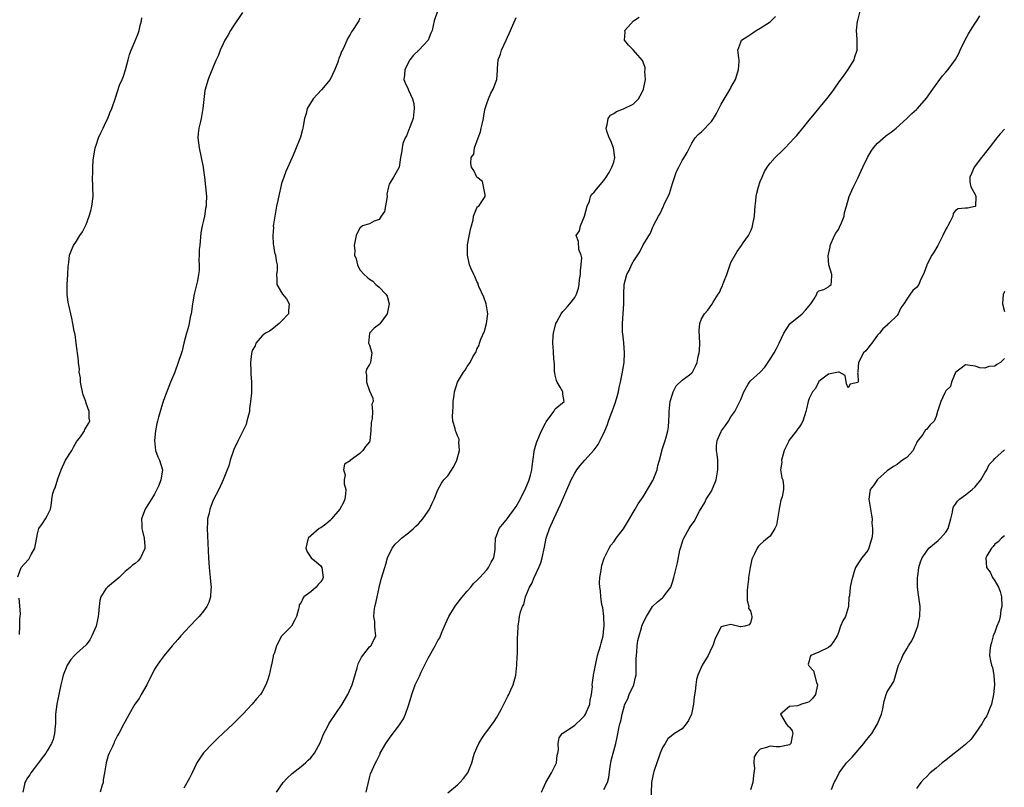
# Model space of a CAD drawing. Units: inches. Extents: x 2565000 to 2568000, y 1539000 to 1542000.
# Drawn here: x 2565201 to 2565403, y 1540888 to 1541045 of the extents above; entities that cross this region are included whole.
import ezdxf

# ---------------------------------------------------------------- set-up
doc = ezdxf.new("R2010")
doc.units = ezdxf.units.IN
doc.header["$MEASUREMENT"] = 0
doc.layers.add('LD25651539_2ft', color=40, linetype='Continuous')

msp = doc.modelspace()

# ---------------------------------------------------------------- linework, layer by layer
at = {"layer": 'LD25651539_2ft'}
for points, elevation in [([(2565201, 1540931.12), (2565201.68, 1540933), (2565202.29, 1540933.71), (2565203.24, 1540934.76), (2565203.71, 1540935.71), (2565204.47, 1540937), (2565205, 1540939.89), (2565205.29, 1540941), (2565206.03, 1540942.03), (2565206.66, 1540943), (2565207, 1540943.6), (2565207.68, 1540945), (2565207.9, 1540946.1), (2565207.96, 1540947), (2565208.18, 1540948.18), (2565208.44, 1540949), (2565208.64, 1540949.36), (2565209.21, 1540951.21), (2565209.85, 1540953), (2565210.74, 1540955), (2565212.03, 1540957), (2565212.36, 1540957.64), (2565213, 1540958.77), (2565213.2, 1540959), (2565213.81, 1540959.81), (2565214.62, 1540961), (2565214.71, 1540961.29), (2565215.49, 1540962.51), (2565215.75, 1540963), (2565215.61, 1540963.61), (2565215.62, 1540965), (2565215, 1540966.71), (2565214.91, 1540966.91), (2565214.9, 1540967), (2565214.4, 1540968.4), (2565214.02, 1540969.98), (2565213.85, 1540971), (2565213.84, 1540971.84), (2565213.58, 1540973), (2565213.6, 1540973.6), (2565213.39, 1540975), (2565213.39, 1540975.39), (2565212.95, 1540979), (2565212.72, 1540980.72), (2565212.54, 1540981.46), (2565212.27, 1540983), (2565212.07, 1540984.07), (2565211.82, 1540985), (2565211.51, 1540986.49), (2565211.31, 1540987.31), (2565211.12, 1540989), (2565211.1, 1540991), (2565211.24, 1540993), (2565211.31, 1540994.69), (2565211.46, 1540995.46), (2565211.58, 1540997), (2565211.96, 1540998.04), (2565212.38, 1540999), (2565213, 1540999.89), (2565213.71, 1541001), (2565214.23, 1541001.77), (2565214.86, 1541003), (2565215, 1541003.3), (2565215.61, 1541005), (2565215.95, 1541006.05), (2565216.13, 1541007), (2565216.42, 1541009), (2565216.38, 1541011), (2565216.27, 1541013), (2565216.33, 1541013.67), (2565216.33, 1541015), (2565216.43, 1541016.43), (2565216.85, 1541019), (2565217, 1541019.49), (2565217.51, 1541021), (2565217.96, 1541022.04), (2565218.44, 1541023), (2565219, 1541024.26), (2565219.4, 1541025), (2565219.85, 1541026.15), (2565220.22, 1541027), (2565221, 1541029.25), (2565221.84, 1541031.84), (2565222.32, 1541033), (2565222.55, 1541033.45), (2565223.04, 1541034.96), (2565223.6, 1541037), (2565223.88, 1541038.12), (2565224.19, 1541039), (2565225, 1541040.92), (2565225.63, 1541042.37), (2565225.84, 1541043), (2565226.05, 1541044.05), (2565226.29, 1541045), (2565226.37, 1541045.63)], 8084), ([(2565247, 1541046.67), (2565245, 1541043.77), (2565244.51, 1541043), (2565243.99, 1541042.01), (2565243.38, 1541041), (2565243, 1541040.26), (2565242.44, 1541039), (2565242.06, 1541037.94), (2565241.62, 1541037), (2565241, 1541035.54), (2565240.75, 1541035), (2565240.26, 1541033.74), (2565239.93, 1541033), (2565239.31, 1541030.69), (2565238.88, 1541027), (2565238.51, 1541025), (2565238.36, 1541024.36), (2565238.08, 1541023), (2565237.94, 1541021.94), (2565237.86, 1541021), (2565238.09, 1541019), (2565238.54, 1541017), (2565238.91, 1541015), (2565239, 1541014.4), (2565239.19, 1541013), (2565239.43, 1541011), (2565239.59, 1541009), (2565239.57, 1541007.57), (2565239.54, 1541007), (2565239.44, 1541006.56), (2565239.21, 1541005), (2565239, 1541004.06), (2565238.74, 1541003), (2565238.46, 1541001.54), (2565238.24, 1540999), (2565238.14, 1540998.14), (2565238.15, 1540997), (2565238.04, 1540996.04), (2565238.13, 1540995), (2565238.12, 1540993.88), (2565238, 1540993), (2565237.75, 1540991.75), (2565237.07, 1540989), (2565236.74, 1540987), (2565236.54, 1540985.46), (2565236.46, 1540985), (2565236.27, 1540984.27), (2565236.05, 1540983), (2565235.87, 1540982.13), (2565235.52, 1540981), (2565235, 1540978.99), (2565234.61, 1540977.39), (2565234.51, 1540977), (2565233.85, 1540975), (2565233.11, 1540973), (2565232.28, 1540971), (2565231.89, 1540970.11), (2565231, 1540967.78), (2565230.72, 1540967), (2565230.61, 1540966.61), (2565230.1, 1540965), (2565229.82, 1540963.83), (2565229.6, 1540963), (2565229.48, 1540962.52), (2565229.19, 1540961), (2565228.96, 1540959), (2565229.21, 1540957), (2565229.68, 1540955.68), (2565229.99, 1540955), (2565230.59, 1540953), (2565230.55, 1540952.55), (2565230.3, 1540951), (2565229.83, 1540949.83), (2565229.46, 1540949), (2565229, 1540948.04), (2565227.09, 1540945), (2565226.32, 1540943), (2565226.35, 1540941.65), (2565226.39, 1540941), (2565226.49, 1540940.49), (2565226.88, 1540939), (2565227, 1540937.3), (2565227.02, 1540937), (2565227, 1540936.93), (2565226.11, 1540935), (2565225.63, 1540934.37), (2565225, 1540933.84), (2565224.49, 1540933.51), (2565223.97, 1540933), (2565223, 1540932.19), (2565221.77, 1540931), (2565219.32, 1540929), (2565219, 1540928.66), (2565218, 1540927), (2565217.77, 1540926.23), (2565217.65, 1540925), (2565217.54, 1540923.54), (2565217.44, 1540923), (2565217.34, 1540922.66), (2565217, 1540921.02), (2565216.15, 1540919), (2565215.76, 1540918.24), (2565215, 1540917.15), (2565213, 1540915.38), (2565212.62, 1540915), (2565211.85, 1540914.15), (2565211.11, 1540913), (2565211, 1540912.79), (2565210.29, 1540911), (2565210.07, 1540910.07), (2565209.77, 1540909), (2565208.96, 1540905), (2565208.71, 1540903), (2565208.67, 1540901), (2565208.62, 1540900.62), (2565208.5, 1540899), (2565208.23, 1540897.77), (2565207.87, 1540897), (2565207, 1540895.5), (2565206.69, 1540895), (2565205.76, 1540893.76), (2565205.21, 1540893), (2565203.65, 1540891), (2565203.43, 1540890.57), (2565203, 1540889.92), (2565202.66, 1540889.34), (2565202.41, 1540889), (2565202.3, 1540888.3), (2565202.04, 1540887)], 8082), ([(2565271, 1541045.5), (2565270.82, 1541045), (2565270.55, 1541044.55), (2565269.53, 1541043), (2565269.29, 1541042.71), (2565269, 1541042.16), (2565268.54, 1541041.46), (2565267.89, 1541039.89), (2565267.45, 1541039), (2565267.29, 1541038.71), (2565267, 1541037.9), (2565266.72, 1541037.28), (2565266.66, 1541037), (2565266.49, 1541036.49), (2565265.89, 1541035), (2565264.93, 1541033), (2565263.16, 1541030.84), (2565261.43, 1541029), (2565260.23, 1541027), (2565260.01, 1541025.99), (2565259.69, 1541025), (2565259.38, 1541023.38), (2565259.35, 1541023), (2565259.29, 1541022.71), (2565258.85, 1541021.15), (2565257.71, 1541018.29), (2565257.17, 1541017), (2565255.89, 1541014.11), (2565255.44, 1541013), (2565255, 1541011.65), (2565254.83, 1541011), (2565254.5, 1541009.5), (2565254.19, 1541008.19), (2565253.95, 1541007), (2565253.58, 1541005), (2565253.34, 1541003.34), (2565253.3, 1541003), (2565253.31, 1541002.69), (2565253.17, 1541001), (2565253.26, 1540999.26), (2565253.32, 1540999), (2565253.55, 1540997.55), (2565253.75, 1540997), (2565253.85, 1540995.85), (2565254.07, 1540995), (2565254.08, 1540993.92), (2565253.98, 1540993), (2565254.02, 1540992.02), (2565254.02, 1540991), (2565255, 1540989.33), (2565255.17, 1540989), (2565256.02, 1540988.02), (2565256.56, 1540987), (2565256.41, 1540985.59), (2565256.43, 1540985), (2565255, 1540983.5), (2565254.49, 1540983), (2565253, 1540981.79), (2565252.54, 1540981.46), (2565251.71, 1540981), (2565251, 1540980.44), (2565249.72, 1540979), (2565249.55, 1540978.45), (2565249, 1540977.47), (2565248.85, 1540976.85), (2565248.64, 1540975), (2565248.7, 1540973.3), (2565248.67, 1540973), (2565248.67, 1540972.67), (2565248.81, 1540971), (2565248.81, 1540968.81), (2565248.65, 1540967), (2565248.4, 1540965.6), (2565248.39, 1540965), (2565247.91, 1540963), (2565247.71, 1540962.29), (2565247, 1540960.78), (2565246.07, 1540959), (2565245.19, 1540957.19), (2565245.12, 1540957), (2565244.48, 1540955), (2565244.18, 1540953.83), (2565243.85, 1540953), (2565243.01, 1540951), (2565242.12, 1540949), (2565241, 1540946.82), (2565240.49, 1540945.51), (2565240.33, 1540945), (2565240.16, 1540944.16), (2565239.85, 1540943), (2565239.79, 1540942.21), (2565239.75, 1540941), (2565240.04, 1540935), (2565240.19, 1540933), (2565240.4, 1540931), (2565240.53, 1540929.47), (2565240.56, 1540929), (2565240.49, 1540928.49), (2565240.45, 1540927), (2565240.12, 1540925.88), (2565239.68, 1540925), (2565239, 1540924.09), (2565238.09, 1540923), (2565237.57, 1540922.43), (2565236.21, 1540921), (2565234.36, 1540919), (2565233.74, 1540918.26), (2565232.6, 1540917), (2565230.97, 1540915), (2565230.11, 1540913.89), (2565229.51, 1540913), (2565229, 1540912.22), (2565227.4, 1540909), (2565226.23, 1540907), (2565225.8, 1540906.2), (2565224.95, 1540905), (2565223.77, 1540903), (2565223, 1540901.5), (2565222.7, 1540901), (2565221.66, 1540899), (2565221.41, 1540898.59), (2565220.73, 1540897.27), (2565220.64, 1540897), (2565220.38, 1540896.38), (2565219.71, 1540895), (2565219.5, 1540894.5), (2565219.05, 1540893), (2565218.74, 1540891), (2565218.48, 1540889.52), (2565218.44, 1540889), (2565218.22, 1540888.22), (2565217.83, 1540887)], 8080), ([(2565286.89, 1541047), (2565286.24, 1541045), (2565286.05, 1541044.05), (2565285.81, 1541043), (2565285.56, 1541042.44), (2565285.02, 1541041), (2565283.08, 1541039), (2565282.01, 1541037.98), (2565281.24, 1541037), (2565280.2, 1541035), (2565280.15, 1541033.85), (2565280.04, 1541033), (2565280.3, 1541032.3), (2565280.88, 1541031), (2565281, 1541030.81), (2565281.81, 1541029), (2565282.05, 1541028.05), (2565282.16, 1541027), (2565281.9, 1541025), (2565281.23, 1541023.23), (2565281.17, 1541023), (2565281.14, 1541022.86), (2565280.58, 1541021.42), (2565280.29, 1541021), (2565279.84, 1541019.84), (2565279.66, 1541019), (2565279.64, 1541018.36), (2565279.31, 1541017), (2565279.06, 1541015), (2565279, 1541014.87), (2565277.91, 1541013), (2565277, 1541011.52), (2565276.85, 1541011), (2565276.53, 1541009.47), (2565276.59, 1541009), (2565276.08, 1541005.92), (2565275.39, 1541005), (2565275, 1541004.29), (2565273.95, 1541003.95), (2565273, 1541003.38), (2565271.56, 1541003), (2565271, 1541002.53), (2565270.47, 1541001.53), (2565270.23, 1541001), (2565269.88, 1540999), (2565269.96, 1540997.96), (2565269.95, 1540997), (2565270.24, 1540996.24), (2565270.53, 1540995), (2565271, 1540994.01), (2565271.91, 1540993), (2565272.51, 1540992.51), (2565273, 1540992.05), (2565273.65, 1540991.65), (2565274.27, 1540991), (2565275, 1540990.42), (2565276.35, 1540989), (2565276.58, 1540988.58), (2565277.02, 1540987), (2565276.65, 1540985.35), (2565276.59, 1540985), (2565275.09, 1540982.91), (2565275, 1540982.82), (2565273.98, 1540982.02), (2565273.01, 1540981), (2565272.81, 1540979), (2565273, 1540978.56), (2565273.44, 1540977), (2565273.17, 1540975), (2565273, 1540974.61), (2565272.38, 1540973.62), (2565272.26, 1540973), (2565272.4, 1540972.4), (2565272.38, 1540971), (2565273, 1540969.2), (2565273.68, 1540967.68), (2565273.74, 1540967), (2565273.5, 1540966.5), (2565273.58, 1540965), (2565273.52, 1540963.52), (2565273.38, 1540963), (2565273.34, 1540962.66), (2565273.29, 1540961), (2565273.08, 1540959), (2565273.06, 1540958.94), (2565273, 1540958.79), (2565272.19, 1540957.81), (2565271.64, 1540957), (2565271, 1540956.36), (2565269.04, 1540954.96), (2565269, 1540954.9), (2565267.84, 1540954.16), (2565267.7, 1540953), (2565267.99, 1540951.99), (2565267.78, 1540951), (2565267.82, 1540950.18), (2565268.12, 1540949), (2565268.07, 1540948.07), (2565267.94, 1540947), (2565267.65, 1540946.35), (2565266.94, 1540945), (2565265.22, 1540943), (2565265.13, 1540942.87), (2565265, 1540942.75), (2565264.07, 1540941.93), (2565263, 1540941.16), (2565262.7, 1540941), (2565261, 1540939.52), (2565260.45, 1540939), (2565260.15, 1540937.85), (2565259.98, 1540937), (2565260.2, 1540936.2), (2565261.07, 1540935), (2565262.11, 1540934.11), (2565263, 1540933.38), (2565263.23, 1540933), (2565263.47, 1540931.47), (2565263.51, 1540931), (2565263.35, 1540930.65), (2565263, 1540930.08), (2565262.47, 1540929.53), (2565262.08, 1540929), (2565261, 1540928.06), (2565259.58, 1540927), (2565259.31, 1540926.69), (2565259, 1540925.87), (2565258.62, 1540925.38), (2565258.57, 1540925), (2565258.46, 1540924.46), (2565258.05, 1540923), (2565257.72, 1540922.28), (2565257.01, 1540921), (2565255, 1540918.96), (2565253.95, 1540917), (2565253.51, 1540915.51), (2565253.3, 1540915), (2565253.24, 1540914.77), (2565252.92, 1540913.08), (2565252.85, 1540912.85), (2565252.44, 1540911), (2565252.14, 1540909.86), (2565251.77, 1540909), (2565251, 1540907.55), (2565250.65, 1540907), (2565249.89, 1540906.11), (2565249, 1540905), (2565247.08, 1540903), (2565245.06, 1540901), (2565242.95, 1540899), (2565241.94, 1540898.06), (2565240.93, 1540897.07), (2565239, 1540895.06), (2565237.66, 1540893), (2565236.67, 1540891), (2565236.16, 1540889.84), (2565235, 1540887.85)], 8078), ([(2565253.94, 1540887), (2565255.29, 1540889), (2565256.13, 1540889.87), (2565257.18, 1540890.82), (2565259, 1540892.27), (2565259.88, 1540893), (2565260.46, 1540893.54), (2565261, 1540894.07), (2565261.7, 1540895), (2565262.53, 1540896.53), (2565262.8, 1540897), (2565263, 1540897.44), (2565263.44, 1540898.56), (2565263.64, 1540899), (2565264.38, 1540900.38), (2565264.68, 1540901), (2565264.8, 1540901.2), (2565267.37, 1540905), (2565268.56, 1540907), (2565269.47, 1540909), (2565270.49, 1540912.49), (2565270.7, 1540913.3), (2565271.32, 1540914.68), (2565271.61, 1540915), (2565273, 1540916.74), (2565273.28, 1540917), (2565273.87, 1540918.13), (2565274.3, 1540919), (2565274.12, 1540920.12), (2565274.11, 1540921), (2565274.07, 1540921.93), (2565273.86, 1540923), (2565273.92, 1540923.92), (2565274.09, 1540925), (2565274.28, 1540925.72), (2565275, 1540928.91), (2565275.4, 1540930.6), (2565276.1, 1540933), (2565276.32, 1540933.68), (2565276.7, 1540935), (2565277.62, 1540937), (2565278.22, 1540937.78), (2565279, 1540938.46), (2565279.26, 1540938.74), (2565279.55, 1540939), (2565281, 1540940.14), (2565282.03, 1540941), (2565282.5, 1540941.5), (2565283, 1540941.99), (2565283.49, 1540942.51), (2565283.92, 1540943), (2565285, 1540944.59), (2565285.25, 1540945), (2565285.79, 1540946.21), (2565286.2, 1540947), (2565287, 1540948.9), (2565287.72, 1540950.28), (2565288.24, 1540951), (2565289, 1540951.81), (2565290.28, 1540953.72), (2565290.85, 1540955), (2565291.41, 1540957), (2565291.31, 1540958.69), (2565291.37, 1540959), (2565291.32, 1540959.32), (2565291, 1540960.02), (2565290.74, 1540960.74), (2565290.61, 1540961), (2565290.51, 1540961.49), (2565290.06, 1540963), (2565289.98, 1540963.98), (2565290.02, 1540965), (2565290.09, 1540965.91), (2565290.14, 1540967), (2565290.31, 1540968.31), (2565290.38, 1540969), (2565291.03, 1540971), (2565292.27, 1540973), (2565292.59, 1540973.41), (2565293, 1540974.22), (2565293.6, 1540975), (2565294.16, 1540976.16), (2565294.8, 1540977.2), (2565295, 1540977.74), (2565295.44, 1540978.56), (2565295.51, 1540979), (2565295.77, 1540979.77), (2565296.54, 1540981.46), (2565296.97, 1540983), (2565297.2, 1540985), (2565296.9, 1540987), (2565296.42, 1540988.42), (2565295.41, 1540990.59), (2565295.26, 1540991), (2565295.21, 1540991.21), (2565295, 1540991.63), (2565294.59, 1540992.59), (2565294.32, 1540993), (2565293.78, 1540994.22), (2565293.48, 1540995), (2565293.38, 1540995.38), (2565293.03, 1540997), (2565293.09, 1540999.09), (2565293.69, 1541002.31), (2565293.85, 1541003), (2565294.23, 1541004.23), (2565294.31, 1541005), (2565295, 1541006.72), (2565295.13, 1541006.88), (2565295.38, 1541007), (2565295.99, 1541007.99), (2565296.7, 1541009), (2565296.66, 1541009.34), (2565296.11, 1541012.11), (2565295, 1541012.98), (2565294.33, 1541014.33), (2565293.9, 1541015), (2565293.75, 1541015.75), (2565293.83, 1541017), (2565294.32, 1541017.68), (2565294.51, 1541019), (2565295.23, 1541021), (2565295.74, 1541022.26), (2565295.87, 1541023), (2565296.13, 1541024.13), (2565296.3, 1541025), (2565296.37, 1541025.63), (2565296.69, 1541027), (2565297, 1541028.08), (2565297.34, 1541029), (2565297.85, 1541030.15), (2565298.33, 1541031), (2565299.07, 1541033), (2565299.21, 1541034.79), (2565299.2, 1541035.2), (2565299.32, 1541037), (2565299.83, 1541038.17), (2565300, 1541039), (2565300.98, 1541041.02), (2565301.87, 1541043), (2565303, 1541045.66)], 8076), ([(2565272.29, 1540887), (2565273, 1540889.96), (2565273.21, 1540890.79), (2565273.51, 1540891.51), (2565274.19, 1540893), (2565274.51, 1540893.49), (2565275.15, 1540894.85), (2565275.2, 1540895), (2565276.33, 1540897), (2565276.6, 1540897.4), (2565277.44, 1540898.56), (2565279, 1540900.59), (2565279.29, 1540901), (2565279.94, 1540902.06), (2565280.37, 1540903), (2565281, 1540904.78), (2565281.5, 1540906.5), (2565281.63, 1540907), (2565282.35, 1540909), (2565282.57, 1540909.43), (2565283, 1540910.37), (2565283.22, 1540910.78), (2565283.58, 1540911.58), (2565285, 1540914.47), (2565286.46, 1540917), (2565287, 1540918.04), (2565287.37, 1540918.63), (2565287.53, 1540919), (2565287.88, 1540919.88), (2565288.36, 1540921), (2565288.54, 1540921.46), (2565289.26, 1540923), (2565289.67, 1540923.67), (2565290.66, 1540925.34), (2565291, 1540925.73), (2565291.54, 1540926.46), (2565293, 1540928.19), (2565293.72, 1540929), (2565294.28, 1540929.72), (2565295, 1540930.39), (2565295.29, 1540930.71), (2565295.59, 1540931), (2565297, 1540932.52), (2565297.38, 1540933), (2565297.89, 1540934.11), (2565298.45, 1540935), (2565298.72, 1540936.72), (2565298.74, 1540937), (2565298.73, 1540937.27), (2565298.76, 1540939), (2565299, 1540939.51), (2565299.53, 1540941), (2565300.19, 1540941.81), (2565301, 1540942.74), (2565301.16, 1540943), (2565303, 1540945.53), (2565303.56, 1540946.44), (2565304.86, 1540949), (2565305.69, 1540951), (2565305.96, 1540951.96), (2565306.21, 1540953), (2565306.29, 1540953.71), (2565306.73, 1540956.73), (2565306.78, 1540957.22), (2565307.23, 1540958.77), (2565308.18, 1540961), (2565309, 1540962.56), (2565309.17, 1540962.83), (2565310.74, 1540965), (2565311, 1540965.54), (2565312.88, 1540967), (2565312.55, 1540968.55), (2565312.56, 1540969), (2565312.05, 1540969.95), (2565311.41, 1540971), (2565311.3, 1540971.3), (2565311, 1540972.43), (2565310.93, 1540972.93), (2565310.9, 1540973), (2565310.84, 1540974.84), (2565310.81, 1540975), (2565310.67, 1540977), (2565310.69, 1540977.31), (2565310.53, 1540979), (2565310.57, 1540980.57), (2565310.64, 1540981), (2565311.12, 1540983), (2565311.32, 1540983.32), (2565312.25, 1540985), (2565312.55, 1540985.45), (2565313, 1540985.84), (2565313.5, 1540986.5), (2565313.98, 1540987), (2565315, 1540988.3), (2565315.35, 1540989), (2565315.76, 1540990.24), (2565315.9, 1540991), (2565316.02, 1540992.02), (2565316.16, 1540993), (2565316.16, 1540993.84), (2565316.32, 1540995), (2565316.48, 1540996.48), (2565316.35, 1540997), (2565315.88, 1540998.12), (2565315.8, 1540999.8), (2565315.3, 1541001), (2565315.99, 1541002.01), (2565316.22, 1541003), (2565317, 1541005), (2565317.56, 1541007), (2565318.03, 1541008.03), (2565318.24, 1541009), (2565318.48, 1541009.52), (2565319, 1541009.92), (2565319.49, 1541010.51), (2565319.85, 1541011), (2565321, 1541012.28), (2565321.42, 1541013), (2565322.07, 1541013.93), (2565322.64, 1541015), (2565323, 1541016.04), (2565323.24, 1541017), (2565322.98, 1541019), (2565322.38, 1541020.38), (2565322.07, 1541021), (2565321.58, 1541022.42), (2565321.43, 1541023), (2565321.66, 1541023.66), (2565321.89, 1541025), (2565322.31, 1541025.69), (2565323, 1541025.98), (2565323.55, 1541026.45), (2565325, 1541026.95), (2565327, 1541027.94), (2565328.06, 1541029), (2565328.4, 1541029.6), (2565329, 1541030.78), (2565329.09, 1541031), (2565329.48, 1541033), (2565329.38, 1541034.62), (2565329.46, 1541035), (2565329.43, 1541035.43), (2565328.86, 1541036.86), (2565327, 1541039.02), (2565325.99, 1541039.99), (2565325.22, 1541041), (2565325.32, 1541042.68), (2565325.29, 1541043), (2565327.06, 1541045), (2565328.23, 1541045.77)], 8074), ([(2565289, 1540886.87), (2565291, 1540888.54), (2565291.51, 1540889), (2565292.21, 1540889.79), (2565293.09, 1540890.91), (2565293.15, 1540891), (2565293.94, 1540893), (2565294.29, 1540894.29), (2565294.51, 1540895), (2565295, 1540896.06), (2565295.38, 1540897), (2565296.02, 1540897.98), (2565296.66, 1540899), (2565297, 1540899.43), (2565298.5, 1540901.5), (2565299, 1540902.24), (2565299.29, 1540902.71), (2565299.94, 1540903.94), (2565300.52, 1540905), (2565301.34, 1540906.66), (2565301.52, 1540907), (2565301.94, 1540907.94), (2565302.38, 1540909), (2565302.93, 1540911), (2565303.19, 1540913), (2565303.24, 1540914.76), (2565303.28, 1540915.28), (2565303.28, 1540917), (2565303.31, 1540918.69), (2565303.39, 1540919.39), (2565303.45, 1540921), (2565303.64, 1540922.36), (2565303.71, 1540923), (2565303.92, 1540923.92), (2565304.29, 1540925), (2565304.56, 1540925.44), (2565304.94, 1540927), (2565305.76, 1540929), (2565306.23, 1540929.77), (2565306.68, 1540931), (2565307.66, 1540933), (2565308.04, 1540933.96), (2565308.36, 1540935), (2565308.79, 1540937.21), (2565309.17, 1540939), (2565309.86, 1540941), (2565310.73, 1540943), (2565312.07, 1540945.93), (2565314.31, 1540951), (2565315, 1540952.31), (2565315.41, 1540953), (2565316.12, 1540953.88), (2565317.09, 1540955), (2565319, 1540957.15), (2565319.82, 1540958.18), (2565320.25, 1540959), (2565321.18, 1540961), (2565321.72, 1540962.28), (2565321.95, 1540963), (2565322.48, 1540964.48), (2565322.68, 1540965), (2565323, 1540965.96), (2565323.3, 1540966.7), (2565323.58, 1540967.58), (2565323.96, 1540969), (2565324.09, 1540969.91), (2565324.36, 1540971), (2565324.71, 1540972.71), (2565325.1, 1540975), (2565325.21, 1540977), (2565325.04, 1540979.04), (2565324.85, 1540980.85), (2565324.79, 1540981.21), (2565324.77, 1540983), (2565325.07, 1540987), (2565325.09, 1540989), (2565325.16, 1540991), (2565325.66, 1540993), (2565326.17, 1540993.83), (2565326.66, 1540995), (2565327, 1540995.63), (2565328.34, 1540997.66), (2565329, 1540999.1), (2565330.51, 1541001.49), (2565331, 1541002.77), (2565331.1, 1541002.9), (2565331.12, 1541003), (2565331.19, 1541003.19), (2565332.15, 1541005), (2565332.49, 1541005.51), (2565333.16, 1541007), (2565333.26, 1541007.26), (2565334.4, 1541009.6), (2565335, 1541011.65), (2565335.87, 1541014.13), (2565336.3, 1541015), (2565337, 1541016.38), (2565337.42, 1541017), (2565338, 1541018), (2565338.5, 1541019), (2565339, 1541019.91), (2565339.68, 1541021), (2565340.31, 1541021.69), (2565341, 1541022.28), (2565343, 1541024.34), (2565343.45, 1541025), (2565344.02, 1541025.98), (2565345, 1541027.93), (2565346.86, 1541031), (2565347, 1541031.3), (2565347.92, 1541033), (2565348.17, 1541033.83), (2565348.57, 1541035), (2565348.68, 1541036.68), (2565348.67, 1541037), (2565348.59, 1541037.41), (2565348.38, 1541039), (2565349, 1541040.61), (2565349.17, 1541041), (2565350.26, 1541041.74), (2565351.47, 1541042.53), (2565352.13, 1541043), (2565353, 1541043.47), (2565355, 1541044.81), (2565355.23, 1541045), (2565356.14, 1541045.86)], 8072), ([(2565308.18, 1540887), (2565309.07, 1540889), (2565310.28, 1540891), (2565311.26, 1540893), (2565311.43, 1540894.57), (2565311.56, 1540895), (2565311.66, 1540895.66), (2565311.63, 1540897), (2565311.84, 1540898.16), (2565312.43, 1540899), (2565313.95, 1540899.95), (2565315, 1540900.7), (2565315.28, 1540901), (2565316.2, 1540901.8), (2565317, 1540902.63), (2565317.24, 1540903), (2565318.08, 1540905), (2565318.16, 1540905.84), (2565318.44, 1540907), (2565318.62, 1540908.62), (2565318.59, 1540909), (2565318.87, 1540910.87), (2565318.87, 1540911), (2565319.26, 1540913), (2565319.68, 1540915), (2565320.26, 1540917), (2565320.45, 1540917.55), (2565320.82, 1540919), (2565321, 1540920.54), (2565321.05, 1540921), (2565320.99, 1540923), (2565320.75, 1540924.75), (2565320.59, 1540925.41), (2565320.35, 1540927), (2565320.26, 1540928.26), (2565320.14, 1540929), (2565320.1, 1540929.9), (2565320.17, 1540931), (2565320.44, 1540932.44), (2565320.5, 1540933), (2565320.57, 1540933.43), (2565321.04, 1540934.96), (2565322.04, 1540937), (2565322.42, 1540937.58), (2565323, 1540938.25), (2565323.29, 1540938.71), (2565323.49, 1540939), (2565325, 1540940.96), (2565326.24, 1540943), (2565327, 1540944.3), (2565327.4, 1540945), (2565327.97, 1540946.03), (2565328.69, 1540947), (2565329, 1540947.49), (2565331, 1540950.86), (2565331.07, 1540951), (2565331.86, 1540953), (2565332.06, 1540953.94), (2565332.35, 1540955), (2565332.82, 1540956.82), (2565332.85, 1540957), (2565333, 1540957.37), (2565333.56, 1540959), (2565333.74, 1540959.74), (2565334.09, 1540961), (2565334.18, 1540961.82), (2565334.28, 1540963), (2565334.34, 1540964.34), (2565334.35, 1540965), (2565334.58, 1540967), (2565335, 1540968.55), (2565335.15, 1540969), (2565335.8, 1540970.2), (2565337, 1540971.38), (2565338.5, 1540972.51), (2565339, 1540972.89), (2565339.1, 1540973), (2565339.75, 1540974.25), (2565340.05, 1540975), (2565340.27, 1540976.27), (2565340.47, 1540977), (2565340.55, 1540977.45), (2565340.6, 1540979), (2565340.46, 1540981.54), (2565340.6, 1540983), (2565341, 1540983.95), (2565341.56, 1540985), (2565342.24, 1540985.76), (2565343.1, 1540986.9), (2565343.34, 1540987.34), (2565344.38, 1540989), (2565344.65, 1540989.35), (2565345, 1540990.24), (2565345.29, 1540990.71), (2565345.36, 1540991), (2565345.54, 1540991.54), (2565346.15, 1540993), (2565346.38, 1540993.62), (2565347, 1540995.5), (2565348.25, 1540997.75), (2565349.16, 1540999), (2565349.5, 1540999.5), (2565350.56, 1541001), (2565350.72, 1541001.28), (2565351, 1541001.86), (2565351.33, 1541002.67), (2565351.42, 1541003), (2565351.81, 1541005), (2565351.86, 1541006.14), (2565351.95, 1541007), (2565352.1, 1541008.1), (2565352.15, 1541009), (2565352.29, 1541009.71), (2565352.63, 1541011), (2565353, 1541012.09), (2565353.36, 1541013), (2565353.89, 1541014.11), (2565354.42, 1541015), (2565355, 1541015.82), (2565356.02, 1541017), (2565357.54, 1541018.46), (2565358.07, 1541019), (2565359, 1541019.91), (2565360.03, 1541021), (2565360.48, 1541021.52), (2565361, 1541022.18), (2565361.69, 1541023), (2565363, 1541024.66), (2565364.09, 1541025.91), (2565364.96, 1541027), (2565366.63, 1541029), (2565367.66, 1541030.34), (2565369, 1541032.26), (2565370.16, 1541033.84), (2565370.98, 1541035), (2565372.19, 1541037), (2565372.36, 1541037.64), (2565372.82, 1541039), (2565372.84, 1541040.84), (2565372.83, 1541041.17), (2565372.67, 1541043), (2565372.89, 1541044.89), (2565372.96, 1541045.04), (2565373.43, 1541047)], 8070), ([(2565321, 1540887.52), (2565321.7, 1540889), (2565321.96, 1540890.03), (2565322.29, 1540892.29), (2565322.37, 1540893), (2565322.49, 1540893.51), (2565323.45, 1540897), (2565323.73, 1540898.27), (2565324.02, 1540900.02), (2565324.24, 1540901), (2565324.43, 1540901.57), (2565324.7, 1540903), (2565325.3, 1540905), (2565325.86, 1540906.14), (2565326.16, 1540907), (2565327.09, 1540909), (2565327.47, 1540910.53), (2565327.56, 1540911), (2565327.59, 1540911.59), (2565327.61, 1540913), (2565327.59, 1540914.41), (2565327.63, 1540915), (2565327.74, 1540915.74), (2565327.81, 1540917), (2565327.92, 1540918.08), (2565328.18, 1540919), (2565328.69, 1540920.69), (2565328.76, 1540921), (2565329, 1540921.69), (2565329.72, 1540923), (2565330.96, 1540925.04), (2565331.99, 1540926.01), (2565333, 1540926.82), (2565333.2, 1540927), (2565333.67, 1540927.67), (2565334.66, 1540929), (2565334.77, 1540929.23), (2565335, 1540929.99), (2565335.28, 1540931), (2565336.04, 1540933.96), (2565336.56, 1540936.56), (2565336.67, 1540937), (2565337, 1540938.07), (2565337.23, 1540938.77), (2565337.32, 1540939), (2565338.41, 1540941), (2565338.67, 1540941.33), (2565339, 1540941.86), (2565339.52, 1540942.48), (2565339.73, 1540943), (2565340.54, 1540944.54), (2565341.65, 1540946.35), (2565341.95, 1540947), (2565343, 1540948.66), (2565343.18, 1540949), (2565343.73, 1540950.27), (2565343.96, 1540951), (2565344.32, 1540953), (2565344.28, 1540953.72), (2565344.29, 1540955), (2565344.19, 1540956.19), (2565344.05, 1540957), (2565344.05, 1540957.95), (2565344.16, 1540959), (2565345, 1540960.86), (2565345.08, 1540961), (2565345.88, 1540962.12), (2565346.47, 1540963), (2565347, 1540963.85), (2565347.77, 1540965), (2565348.21, 1540965.79), (2565348.83, 1540967), (2565349, 1540967.45), (2565349.66, 1540969), (2565350.54, 1540970.54), (2565350.78, 1540971), (2565351, 1540971.23), (2565353, 1540973), (2565353.93, 1540974.07), (2565355, 1540975.67), (2565355.84, 1540977), (2565356.26, 1540977.74), (2565356.9, 1540979), (2565357.81, 1540981), (2565359.05, 1540982.95), (2565359.1, 1540983), (2565361.56, 1540985), (2565362.25, 1540985.75), (2565363, 1540986.64), (2565363.33, 1540987), (2565364.06, 1540988.06), (2565364.57, 1540989), (2565364.66, 1540989.34), (2565365, 1540989.72), (2565365.99, 1540989.99), (2565367, 1540990.53), (2565367.24, 1540990.76), (2565367.54, 1540991), (2565367.55, 1540991.55), (2565367.68, 1540993), (2565367.02, 1540995), (2565366.87, 1540996.87), (2565367.28, 1540998.72), (2565367.32, 1540999), (2565368.19, 1541001), (2565368.47, 1541001.53), (2565369, 1541002.28), (2565369.24, 1541002.76), (2565369.62, 1541003.62), (2565370.17, 1541005), (2565370.27, 1541005.73), (2565370.68, 1541007), (2565371.18, 1541009), (2565371.73, 1541010.27), (2565372.06, 1541011), (2565373, 1541012.73), (2565374.02, 1541015), (2565374.97, 1541017.03), (2565375.7, 1541018.3), (2565376.21, 1541019), (2565377, 1541019.93), (2565378.66, 1541021.34), (2565379, 1541021.61), (2565379.8, 1541022.2), (2565380.81, 1541023), (2565383.04, 1541025), (2565384.02, 1541025.98), (2565385, 1541026.84), (2565385.16, 1541027), (2565387, 1541029.12), (2565388.32, 1541031), (2565390.3, 1541033.7), (2565391, 1541034.47), (2565391.44, 1541035), (2565392.96, 1541037.04), (2565393.67, 1541038.33), (2565393.95, 1541039), (2565394.92, 1541041.08), (2565395.65, 1541042.35), (2565396.07, 1541043), (2565397, 1541044.51), (2565397.35, 1541045), (2565397.98, 1541045.98)], 8068), ([(2565403, 1541022.8), (2565402.14, 1541021.86), (2565401.43, 1541021), (2565399.83, 1541019), (2565398.61, 1541017.39), (2565398.29, 1541017), (2565396.78, 1541015), (2565396.27, 1541013.73), (2565395.88, 1541013), (2565395.91, 1541011.91), (2565396.12, 1541011), (2565397, 1541009.4), (2565397.14, 1541009), (2565397.06, 1541007), (2565397, 1541006.93), (2565395.4, 1541006.6), (2565395, 1541006.59), (2565393.55, 1541006.45), (2565393, 1541006.16), (2565392.5, 1541005.5), (2565392.43, 1541005), (2565391.91, 1541003.91), (2565391.41, 1541003), (2565391.28, 1541002.72), (2565391, 1541002.33), (2565390.38, 1541001), (2565389.67, 1540999.67), (2565389.35, 1540999), (2565388.5, 1540997.5), (2565388.15, 1540997), (2565387.15, 1540995.15), (2565387.08, 1540995), (2565387.07, 1540994.93), (2565386.54, 1540993.46), (2565385.71, 1540991.71), (2565385.45, 1540991), (2565385, 1540990.39), (2565384.23, 1540989.77), (2565383.66, 1540989), (2565383, 1540988), (2565382.39, 1540987), (2565381.78, 1540986.22), (2565381.26, 1540985), (2565381, 1540984.65), (2565379.32, 1540983), (2565379.14, 1540982.86), (2565379, 1540982.68), (2565378.12, 1540981.88), (2565377.41, 1540981), (2565377, 1540980.59), (2565375.84, 1540979), (2565375.47, 1540978.53), (2565375, 1540977.95), (2565374.61, 1540977.39), (2565374.14, 1540977), (2565373.09, 1540975), (2565373, 1540973.16), (2565372.98, 1540973.02), (2565372.95, 1540973), (2565372.92, 1540972.92), (2565373, 1540972.69), (2565373.04, 1540971.04), (2565373, 1540970.89), (2565371.4, 1540970.6), (2565371, 1540969.85), (2565370.63, 1540970.63), (2565370.35, 1540972.35), (2565369.12, 1540973), (2565369, 1540973.03), (2565367, 1540972.63), (2565365.62, 1540971.62), (2565365, 1540971.11), (2565364.91, 1540971), (2565364.29, 1540969.71), (2565363.72, 1540969), (2565363, 1540967.62), (2565362.81, 1540967), (2565362.46, 1540965.54), (2565362.36, 1540965), (2565361.74, 1540963), (2565361.47, 1540962.53), (2565361, 1540961.85), (2565360.63, 1540961.37), (2565360.39, 1540961), (2565358.87, 1540959), (2565358.79, 1540958.79), (2565357.92, 1540957), (2565357.45, 1540955.45), (2565357.35, 1540955), (2565357.39, 1540954.61), (2565357.17, 1540953), (2565357.4, 1540951.4), (2565357.59, 1540951), (2565357.73, 1540949.73), (2565357.73, 1540949), (2565357.48, 1540947.48), (2565357.2, 1540946.8), (2565357, 1540945.72), (2565356.87, 1540945.13), (2565356.87, 1540945), (2565356.3, 1540941.7), (2565355.98, 1540941), (2565355, 1540939.43), (2565354.51, 1540939), (2565353.67, 1540938.33), (2565353, 1540937.75), (2565352.64, 1540937.36), (2565352.38, 1540937), (2565351.82, 1540935.82), (2565351.4, 1540935), (2565351.3, 1540934.7), (2565350.96, 1540933), (2565350.62, 1540931), (2565350.6, 1540930.6), (2565350.37, 1540929), (2565350.34, 1540928.34), (2565350.29, 1540926.29), (2565350.65, 1540925), (2565350.62, 1540924.62), (2565351, 1540924.13), (2565351.23, 1540923.23), (2565351.3, 1540923), (2565351.26, 1540922.74), (2565351, 1540921.7), (2565350.72, 1540921.28), (2565349.81, 1540921), (2565349, 1540920.88), (2565348.87, 1540920.87), (2565347, 1540921.38), (2565345.48, 1540921), (2565345, 1540920.84), (2565344.01, 1540919), (2565343.72, 1540918.28), (2565343.29, 1540917), (2565343, 1540916.5), (2565342.3, 1540915), (2565341.12, 1540913), (2565340.24, 1540911), (2565339.95, 1540910.05), (2565339.79, 1540909), (2565339.66, 1540907.66), (2565339.49, 1540906.51), (2565339.34, 1540905), (2565339, 1540903.35), (2565338.9, 1540903), (2565338.32, 1540901.68), (2565337.86, 1540901), (2565337, 1540899.99), (2565335.45, 1540899), (2565335.16, 1540898.84), (2565334.09, 1540897.91), (2565333.5, 1540897), (2565333, 1540896.16), (2565332.53, 1540895), (2565331.81, 1540893), (2565331.21, 1540891.21), (2565331.14, 1540891), (2565331, 1540890.35), (2565330.74, 1540889), (2565330.76, 1540888.76), (2565330.61, 1540885.39)], 8066), ([(2565403, 1540989.54), (2565402.84, 1540989.16), (2565402.75, 1540989), (2565402.59, 1540987), (2565403, 1540985.47)], 8064), ([(2565403, 1540975.85), (2565402.2, 1540975), (2565401.4, 1540974.6), (2565401, 1540974.28), (2565399.8, 1540974.2), (2565399, 1540973.88), (2565397.92, 1540973.92), (2565397, 1540974.25), (2565395.52, 1540974.48), (2565395, 1540974.51), (2565394.14, 1540973.86), (2565393.04, 1540973), (2565393, 1540972.95), (2565392.15, 1540971), (2565391.92, 1540970.08), (2565391, 1540969.18), (2565390.79, 1540968.79), (2565389.96, 1540967), (2565389.3, 1540965), (2565389, 1540963.95), (2565388.61, 1540963), (2565387.78, 1540962.22), (2565387, 1540961.28), (2565386.81, 1540961.2), (2565386.27, 1540960.27), (2565385.15, 1540958.85), (2565385, 1540958.48), (2565384.5, 1540957.5), (2565384.27, 1540957), (2565383, 1540955.53), (2565382.1, 1540955), (2565381.49, 1540954.51), (2565381, 1540954.15), (2565380.29, 1540953.71), (2565379, 1540952.8), (2565377, 1540951.04), (2565376.16, 1540949.84), (2565375.49, 1540949), (2565375.2, 1540947), (2565375.58, 1540945), (2565375.76, 1540943.76), (2565375.89, 1540943), (2565375.87, 1540942.13), (2565375.96, 1540941), (2565375.98, 1540939.98), (2565375.83, 1540939), (2565375.61, 1540938.39), (2565375.26, 1540937), (2565375, 1540936.51), (2565373.76, 1540935), (2565373, 1540933.78), (2565372.49, 1540933), (2565372.2, 1540932.2), (2565371.85, 1540931), (2565371.68, 1540930.32), (2565371.42, 1540929), (2565371.24, 1540927.24), (2565371.15, 1540926.85), (2565371.04, 1540925), (2565370.44, 1540923), (2565369.92, 1540922.08), (2565369.44, 1540921), (2565369, 1540919.68), (2565368.74, 1540919), (2565368.06, 1540917.94), (2565367.41, 1540917), (2565367, 1540916.63), (2565365, 1540915.7), (2565363.38, 1540915), (2565363.19, 1540914.81), (2565363, 1540913.89), (2565362.79, 1540913.21), (2565362.84, 1540913), (2565362.92, 1540912.92), (2565363, 1540912.81), (2565363.88, 1540911.88), (2565364.54, 1540909.46), (2565364.74, 1540909), (2565364.28, 1540907), (2565363.76, 1540906.24), (2565363, 1540905.5), (2565362.65, 1540905.35), (2565361.42, 1540905), (2565360.7, 1540904.7), (2565359, 1540904.55), (2565357.17, 1540903), (2565357.84, 1540901.84), (2565358.28, 1540901), (2565358.62, 1540900.62), (2565359, 1540900.33), (2565359.54, 1540899.54), (2565359.67, 1540899), (2565359.53, 1540898.47), (2565359.29, 1540897), (2565359, 1540896.73), (2565358.66, 1540896.66), (2565357, 1540896.27), (2565356.28, 1540896.28), (2565355, 1540896.41), (2565354.06, 1540896.06), (2565353, 1540895.8), (2565352.24, 1540895), (2565351.73, 1540894.27), (2565351.65, 1540893), (2565351.83, 1540891.83), (2565351.61, 1540890.39), (2565351.5, 1540889), (2565351, 1540887.49)], 8064), ([(2565367.55, 1540887.55), (2565368.12, 1540889), (2565368.5, 1540889.5), (2565369.18, 1540891), (2565370.66, 1540893), (2565371, 1540893.36), (2565371.82, 1540894.18), (2565374.22, 1540897), (2565374.55, 1540897.45), (2565375.46, 1540898.54), (2565375.81, 1540899), (2565377.01, 1540901), (2565377.81, 1540903), (2565378.07, 1540904.07), (2565378.38, 1540905.62), (2565378.77, 1540907), (2565379, 1540907.56), (2565380.35, 1540909.65), (2565381.33, 1540913), (2565381.88, 1540914.12), (2565382.2, 1540915), (2565383, 1540916.33), (2565383.37, 1540917), (2565384.02, 1540917.98), (2565384.48, 1540919), (2565385, 1540920.29), (2565385.23, 1540921), (2565385.56, 1540922.44), (2565385.64, 1540923), (2565385.71, 1540925), (2565385.51, 1540926.49), (2565385.42, 1540927.42), (2565385.18, 1540929), (2565385.21, 1540931), (2565385.25, 1540931.25), (2565385.49, 1540933), (2565385.83, 1540934.18), (2565386.13, 1540935), (2565387, 1540936.33), (2565387.54, 1540937), (2565389.43, 1540938.57), (2565389.87, 1540939), (2565391, 1540940.27), (2565391.46, 1540941), (2565392.01, 1540943), (2565392.33, 1540944.33), (2565392.41, 1540945), (2565392.55, 1540945.45), (2565393, 1540946.01), (2565393.38, 1540946.62), (2565393.76, 1540947), (2565395, 1540947.88), (2565396.38, 1540949), (2565397, 1540949.57), (2565398.17, 1540951), (2565399, 1540952.39), (2565399.39, 1540953), (2565399.89, 1540954.11), (2565400.73, 1540955), (2565401, 1540955.37), (2565402.93, 1540957.07), (2565403, 1540957.11)], 8062), ([(2565403, 1540939.54), (2565402.39, 1540939), (2565401.73, 1540938.27), (2565401, 1540937.77), (2565400.67, 1540937.33), (2565400.36, 1540937), (2565399.4, 1540935.4), (2565399.18, 1540935), (2565399.33, 1540933), (2565400.05, 1540932.05), (2565400.55, 1540931), (2565401, 1540930.32), (2565401.77, 1540929), (2565402.12, 1540928.12), (2565402.37, 1540927), (2565402.45, 1540925), (2565402.27, 1540924.27), (2565402.09, 1540923), (2565401.9, 1540922.1), (2565401.44, 1540921), (2565401, 1540919.77), (2565400.69, 1540919), (2565400.37, 1540917.63), (2565400.11, 1540917), (2565399.98, 1540915.98), (2565399.93, 1540915), (2565400.11, 1540913.89), (2565400.32, 1540913), (2565400.54, 1540912.54), (2565400.84, 1540911), (2565400.99, 1540909), (2565400.77, 1540907), (2565400.32, 1540905), (2565399.85, 1540903.85), (2565399.55, 1540903), (2565399.36, 1540902.64), (2565399, 1540902.12), (2565398.35, 1540901), (2565397, 1540899.03), (2565396.15, 1540897.85), (2565395, 1540896.78), (2565393, 1540895.15), (2565392.79, 1540895), (2565391, 1540893.55), (2565390.22, 1540893), (2565389, 1540891.89), (2565387.81, 1540891), (2565387, 1540890.18), (2565386.4, 1540889.6), (2565385.87, 1540889), (2565385, 1540887.74)], 8060), ([(2565201.33, 1540919.33), (2565201.43, 1540921), (2565201.42, 1540922.58), (2565201.5, 1540923), (2565201.53, 1540923.53), (2565201.25, 1540926.75)], 8084)]:
    msp.add_lwpolyline(points, dxfattribs=dict(at, elevation=elevation))

doc.saveas('drawing.dxf')
